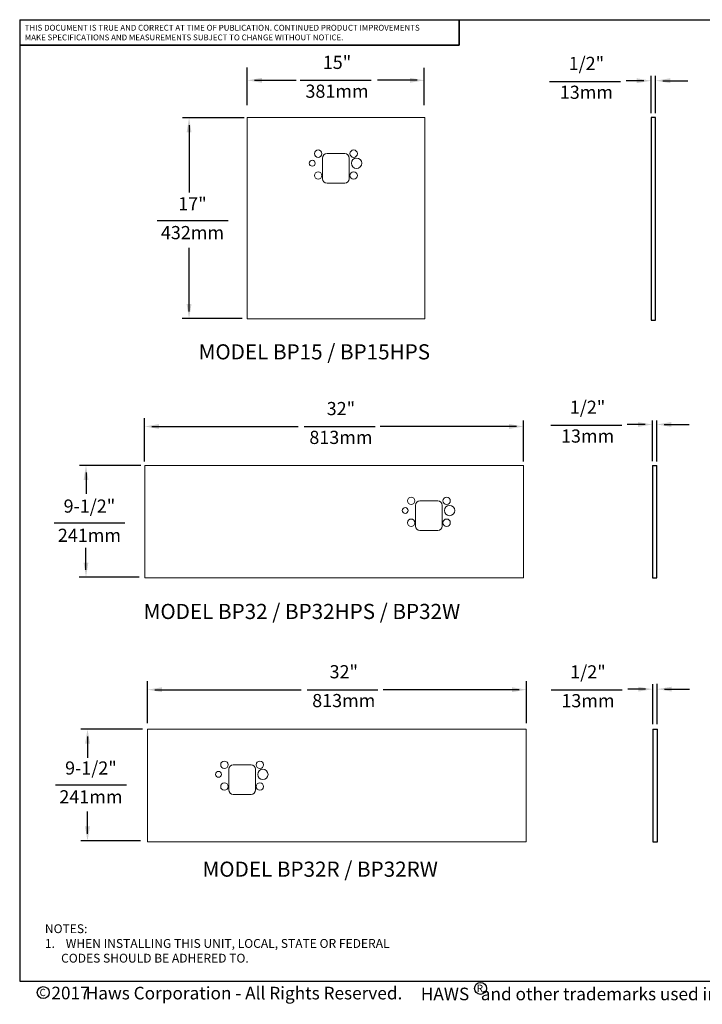
# Model space of a CAD drawing. Extents: x 0.3 to 10.5, y 0 to 7.8.
# Drawn here: x 0.3 to 5.7, y 0 to 7.8 of the extents above; entities that cross this region are included whole.
import ezdxf
from ezdxf.enums import TextEntityAlignment as Align

# ---------------------------------------------------------------- set-up
doc = ezdxf.new("R2010")
doc.units = 0
doc.header["$MEASUREMENT"] = 0
doc.layers.get('0').update_dxf_attribs({"color": 1, "linetype": 'CONTINUOUS'})
for name, color, linetype in [('DIM1', 1, 'CONTINUOUS'), ('zBORDER', 8, 'CONTINUOUS'), ('zTRADEMARK', 9, 'CONTINUOUS')]:
    doc.layers.add(name, color=color, linetype=linetype)
doc.styles.add('ARIAL', font='ARIAL.TTF')
doc.styles.add('SIMPLEX', font='SIMPLEX')

# ---------------------------------------------------------------- blocks, each defined once
blk = doc.blocks.new('A SIZE_INST')
at = {"layer": 'zBORDER'}
for p, q in [((0.2638, 7.7875), (0.2638, 0.1725)), ((0.2638, 7.7875), (10.4563, 7.7875)), ((0.2638, 0.1725), (10.4563, 0.1725))]:
    blk.add_line(p, q, dxfattribs=at)
at = {"layer": 'zBORDER', "lineweight": 35}
for p in [(3.7437, 7.7875), (0.2638, 7.586)]:
    blk.add_line(p, (3.7437, 7.5867), dxfattribs=at)
at = {"layer": 'zTRADEMARK', "color": 4}
for centre in [(3.9128, 0.1162), (0.4503, 0.0836)]:
    blk.add_circle(centre, 0.0474, dxfattribs=at)
at = {"layer": 'zBORDER', "color": 4, "insert": (0.3038, 7.7467), "char_height": 0.046, "attachment_point": 1, "style": 'ARIAL'}
blk.add_mtext('THIS DOCUMENT IS TRUE AND CORRECT AT TIME OF PUBLICATION. CONTINUED PRODUCT IMPROVEMENTS\\PMAKE SPECIFICATIONS AND MEASUREMENTS SUBJECT TO CHANGE WITHOUT NOTICE.', dxfattribs=at)
at = {"layer": 'zBORDER', "color": 4, "style": 'ARIAL'}
for tag, height, p in [('#1', 0.045, (6.4193, 0.5197)), ('#2', 0.045, (6.8239, 0.5155)), ('REVNAME', 0.045, (7.0574, 0.5158)), ('MODEL(S)', 0.08, (8.4981, 0.4525)), ('PART#', 0.07, (10.1105, 0.4999)), ('NAME1', 0.045, (6.4588, 0.364)), ('NAME2', 0.045, (7.0567, 0.3632)), ('TITLE:', 0.08, (8.4959, 0.3278)), ('REV.', 0.07, (10.1282, 0.3073)), ('NAME3', 0.045, (6.4999, 0.2116)), ('1', 0.0504, (10.0824, 0.2116)), ('X', 0.0504, (10.3312, 0.2116))]:
    blk.add_attdef(tag, text='', height=height, dxfattribs=at).set_placement(p, align=Align.MIDDLE_CENTER)
at = {"layer": 'zBORDER', "color": 4, "style": 'ARIAL', "width": 0.9}
for tag, p in [('DATE2', (6.9573, 0.2116)), ('SC', (7.5641, 0.2116)), ('DWG.TYPE', (8.879, 0.2116))]:
    blk.add_attdef(tag, text='', height=0.045, dxfattribs=at).set_placement(p, align=Align.MIDDLE_CENTER)
at = {"layer": 'zBORDER', "color": 4, "style": 'ARIAL'}
blk.add_attdef('YR', (0.5148, 0.0298), '', height=0.1, dxfattribs=at)
at = {"layer": 'zTRADEMARK', "color": 4, "style": 'ARIAL'}
for s, height, p in [('C', 0.0577, (0.4209, 0.0552)), ('         Haws Corporation - All Rights Reserved.', 0.1, (0.5112, 0.029)), ('HAWS   and other trademarks used in these materials are the exclusive property of Haws Corporation.', 0.1, (3.4399, 0.0223)), ('R', 0.0577, (3.8826, 0.0878))]:
    blk.add_text(s, height=height, dxfattribs=at).set_placement(p)

msp = doc.modelspace()

# ---------------------------------------------------------------- linework, layer by layer
for p, q in [((2.0661, 7.1098), (2.0661, 7.4098)), ((3.4677, 7.1099), (3.4677, 7.4066)), ((5.2638, 7.0461), (5.2638, 7.3428)), ((5.2992, 7.0462), (5.2992, 7.3428)), ((1.2531, 4.2893), (1.2531, 4.6314)), ((4.2536, 4.2893), (4.2536, 4.6144)), ((5.2733, 4.2911), (5.2733, 4.6135)), ((5.3087, 4.2891), (5.3087, 4.614)), ((1.2757, 2.2173), (1.2757, 2.5483)), ((4.2762, 2.2173), (4.2762, 2.5482)), ((5.2764, 2.2098), (5.2764, 2.5258)), ((5.3118, 2.2078), (5.3118, 2.5283))]:
    msp.add_line(p, q)
at = {"color": 7, "linetype": 'Continuous', "lineweight": 15}
for p, q in [((2.0692, 7.0127), (2.0646, 7.0127)), ((2.0646, 7.0127), (2.0646, 5.4189)), ((3.4661, 7.0127), (2.0693, 7.0127)), ((3.4661, 7.0127), (3.4708, 7.0127)), ((3.4708, 5.4189), (3.4708, 7.0127)), ((2.838, 6.7267), (2.6974, 6.7267)), ((2.6622, 6.6916), (2.6622, 6.5275)), ((2.8731, 6.5275), (2.8731, 6.6916)), ((2.6974, 6.4924), (2.838, 6.4924)), ((2.0692, 5.4189), (2.0646, 5.4189)), ((2.0693, 5.4189), (3.4661, 5.4189)), ((3.4661, 5.4189), (3.4708, 5.4189)), ((1.2584, 4.2581), (1.2537, 4.2581)), ((1.2537, 4.2581), (1.2537, 3.3675)), ((4.249, 4.2581), (1.2584, 4.2581)), ((4.249, 4.2581), (4.2537, 4.2581)), ((4.2537, 3.3675), (4.2537, 4.2581)), ((3.574, 3.9769), (3.4334, 3.9769)), ((3.3982, 3.9417), (3.3982, 3.7777)), ((3.6091, 3.7777), (3.6091, 3.9417)), ((3.4334, 3.7425), (3.574, 3.7425)), ((1.2584, 3.3675), (1.2537, 3.3675)), ((1.2584, 3.3675), (4.249, 3.3675)), ((4.249, 3.3675), (4.2537, 3.3675)), ((1.28, 2.1687), (1.2753, 2.1687)), ((1.2753, 1.2781), (1.2753, 2.1687)), ((1.28, 2.1687), (4.2706, 2.1687)), ((4.2706, 2.1687), (4.2753, 2.1687)), ((4.2753, 2.1687), (4.2753, 1.2781)), ((1.955, 1.8874), (2.0956, 1.8874)), ((1.9198, 1.6882), (1.9198, 1.8523)), ((2.1308, 1.8523), (2.1308, 1.6882)), ((2.0956, 1.6531), (1.955, 1.6531)), ((1.28, 1.2781), (1.2753, 1.2781)), ((4.2706, 1.2781), (1.28, 1.2781)), ((4.2706, 1.2781), (4.2753, 1.2781))]:
    msp.add_line(p, q, dxfattribs=at)
at = {"color": 7}
for p, q in [((5.2747, 4.2581), (5.3098, 4.2581)), ((5.2778, 2.1687), (5.3129, 2.1687))]:
    msp.add_line(p, q, dxfattribs=at)
msp.add_lwpolyline([(5.2641, 7.0127), (5.2641, 5.4088), (5.2992, 5.4088), (5.2992, 7.0127)], close=True, dxfattribs=at)
for points in [[(5.2747, 4.2581), (5.2747, 3.3675), (5.3098, 3.3675), (5.3098, 4.2581)], [(5.2778, 2.1687), (5.2778, 1.2781), (5.3129, 1.2781), (5.3129, 2.1687)]]:
    msp.add_lwpolyline(points, dxfattribs=at)
at = {"color": 7, "linetype": 'Continuous', "lineweight": 15}
for centre, radius in [((2.6271, 6.7267), 0.0293), ((2.9083, 6.7267), 0.0293), ((2.5802, 6.6506), 0.0234), ((2.9317, 6.6506), 0.041), ((2.6271, 6.5539), 0.0293), ((2.9083, 6.5539), 0.0293), ((3.3631, 3.9769), 0.0293), ((3.6443, 3.9769), 0.0293), ((3.3162, 3.9007), 0.0234), ((3.6677, 3.9007), 0.041), ((3.3631, 3.804), 0.0293), ((3.6443, 3.804), 0.0293), ((1.8847, 1.8874), 0.0293), ((2.1659, 1.8874), 0.0293), ((1.8378, 1.8113), 0.0234), ((2.1894, 1.8113), 0.041), ((1.8847, 1.7146), 0.0293), ((2.1659, 1.7146), 0.0293)]:
    msp.add_circle(centre, radius, dxfattribs=at)
for centre, start, end in [((2.6974, 6.6916), 90, 180), ((2.838, 6.6916), 0, 90), ((2.6974, 6.5275), 180, 270), ((2.838, 6.5275), 270, 0), ((3.4334, 3.9417), 90, 180), ((3.574, 3.9417), 0, 90), ((3.4334, 3.7777), 180, 270), ((3.574, 3.7777), 270, 0), ((1.955, 1.8523), 90, 180), ((2.0956, 1.8523), 0, 90), ((1.955, 1.6882), 180, 270), ((2.0956, 1.6882), 270, 0)]:
    msp.add_arc(centre, 0.0352, start, end, dxfattribs=at)
at = {"layer": 'DIM1'}
for p, q in [((2.1236, 7.3074), (2.4516, 7.3074)), ((3.0469, 7.3048), (2.4853, 7.3048)), ((3.4108, 7.3074), (3.0971, 7.3074)), ((5.0215, 7.2965), (4.4599, 7.2965)), ((5.2063, 7.3042), (5.0655, 7.3042)), ((5.3573, 7.3045), (5.5543, 7.3045)), ((2.04, 7.0104), (1.5526, 7.0104)), ((1.605, 6.9529), (1.605, 6.4181)), ((1.9135, 6.1942), (1.3519, 6.1942)), ((1.6047, 5.4776), (1.6047, 5.9802)), ((2.0256, 5.4201), (1.5507, 5.4201)), ((1.3106, 4.5659), (2.4686, 4.5659)), ((3.0778, 4.5633), (2.5162, 4.5633)), ((4.1967, 4.5659), (3.1186, 4.5659)), ((5.031, 4.574), (4.4694, 4.574)), ((5.2158, 4.5817), (5.075, 4.5817)), ((5.3668, 4.582), (5.5638, 4.582)), ((1.224, 4.2582), (0.7365, 4.2582)), ((0.7889, 4.2007), (0.7889, 4.0327)), ((1.0975, 3.8003), (0.5359, 3.8003)), ((0.7887, 3.4309), (0.7887, 3.6054)), ((1.2096, 3.3734), (0.7347, 3.3734)), ((1.3332, 2.4818), (2.4912, 2.4818)), ((3.1004, 2.4792), (2.5388, 2.4792)), ((4.2193, 2.4818), (3.1413, 2.4818)), ((5.0341, 2.4782), (4.4725, 2.4782)), ((5.2189, 2.4859), (5.0781, 2.4859)), ((5.3699, 2.4862), (5.5668, 2.4862)), ((1.2361, 2.1687), (0.7486, 2.1687)), ((0.801, 2.1112), (0.801, 1.9432)), ((1.1096, 1.7261), (0.548, 1.7261)), ((0.8007, 1.3414), (0.8007, 1.516)), ((1.2216, 1.2839), (0.7467, 1.2839))]:
    msp.add_line(p, q, dxfattribs=at)
for points in [[(2.1811, 7.3266), (2.1811, 7.2883), (2.0661, 7.3074)], [(3.3533, 7.2883), (3.3533, 7.3266), (3.4683, 7.3074)], [(5.1488, 7.285), (5.1488, 7.3234), (5.2638, 7.3042)], [(5.4148, 7.3237), (5.4148, 7.2854), (5.2998, 7.3045)], [(1.6241, 6.8954), (1.5858, 6.8954), (1.605, 7.0104)], [(1.6239, 5.5351), (1.5856, 5.5351), (1.6047, 5.4201)], [(5.1583, 4.5625), (5.1583, 4.6009), (5.2733, 4.5817)], [(5.4243, 4.6012), (5.4243, 4.5629), (5.3093, 4.582)], [(1.3681, 4.5851), (1.3681, 4.5468), (1.2531, 4.5659)], [(4.1392, 4.5468), (4.1392, 4.5851), (4.2542, 4.5659)], [(0.8081, 4.1432), (0.7698, 4.1432), (0.7889, 4.2582)], [(0.8079, 3.4884), (0.7695, 3.4884), (0.7887, 3.3734)], [(1.3907, 2.5009), (1.3907, 2.4626), (1.2757, 2.4818)], [(4.1618, 2.4626), (4.1618, 2.5009), (4.2768, 2.4818)], [(5.1614, 2.4667), (5.1614, 2.505), (5.2764, 2.4859)], [(5.4274, 2.5054), (5.4274, 2.467), (5.3124, 2.4862)], [(0.8202, 2.0537), (0.7818, 2.0537), (0.801, 2.1687)], [(0.8199, 1.3989), (0.7816, 1.3989), (0.8007, 1.2839)]]:
    msp.add_solid(points, dxfattribs=at)

# ---------------------------------------------------------------- block references
ref = msp.add_blockref('A SIZE_INST', (0, 0))
ref.add_attrib('YR', '2017', (0.5148, 0.0298), dxfattribs={"layer": 'zBORDER', "color": 4, "height": 0.1, "style": 'ARIAL'})

# ---------------------------------------------------------------- texts
at = {"color": 4, "attachment_point": 1, "style": 'ARIAL'}
for s, insert, char_height, width in [('{\\fArial|b1|i0|c0|p34;\\T1.15;MODEL BP15 / BP15HPS}', (1.6804, 5.2173), 0.12, 3.950716), ('{\\fArial|b1|i0|c0|p34;\\T1.15;MODEL BP32 / BP32HPS / BP32W}', (1.2449, 3.1613), 0.12, 3.950716), ('{\\fArial|b1|i0|c0|p34;\\T1.15;MODEL BP32R / BP32RW}', (1.7112, 1.1205), 0.12, 3.950716), ('{\\T1.15;NOTES:\\P1.    WHEN INSTALLING THIS UNIT, LOCAL, STATE OR FEDERAL\\P      CODES SHOULD BE ADHERED TO.}', (0.4634, 0.624), 0.07, 3.458308)]:
    msp.add_mtext(s, dxfattribs=dict(at, insert=insert, char_height=char_height, width=width))
at = {"layer": 'DIM1', "style": 'SIMPLEX'}
for s, p in [('15"', (2.7764, 7.436)), ('1/2"', (4.751, 7.4277)), ('381mm', (2.7764, 7.2077)), ('13mm', (4.751, 7.1994)), ('17"', (1.6319, 6.3163)), ('432mm', (1.6319, 6.088)), ('32"', (2.8073, 4.6945)), ('1/2"', (4.7605, 4.7052)), ('813mm', (2.8073, 4.4662)), ('13mm', (4.7605, 4.4769)), ('9-1/2"', (0.8159, 3.9223)), ('241mm', (0.8159, 3.691)), ('32"', (2.8299, 2.6104)), ('1/2"', (4.7636, 2.6094)), ('813mm', (2.8299, 2.3821)), ('13mm', (4.7636, 2.3811)), ('9-1/2"', (0.8279, 1.8482)), ('241mm', (0.8279, 1.6199))]:
    msp.add_text(s, height=0.1042, dxfattribs=at).set_placement(p, align=Align.MIDDLE)

doc.saveas('drawing.dxf')
